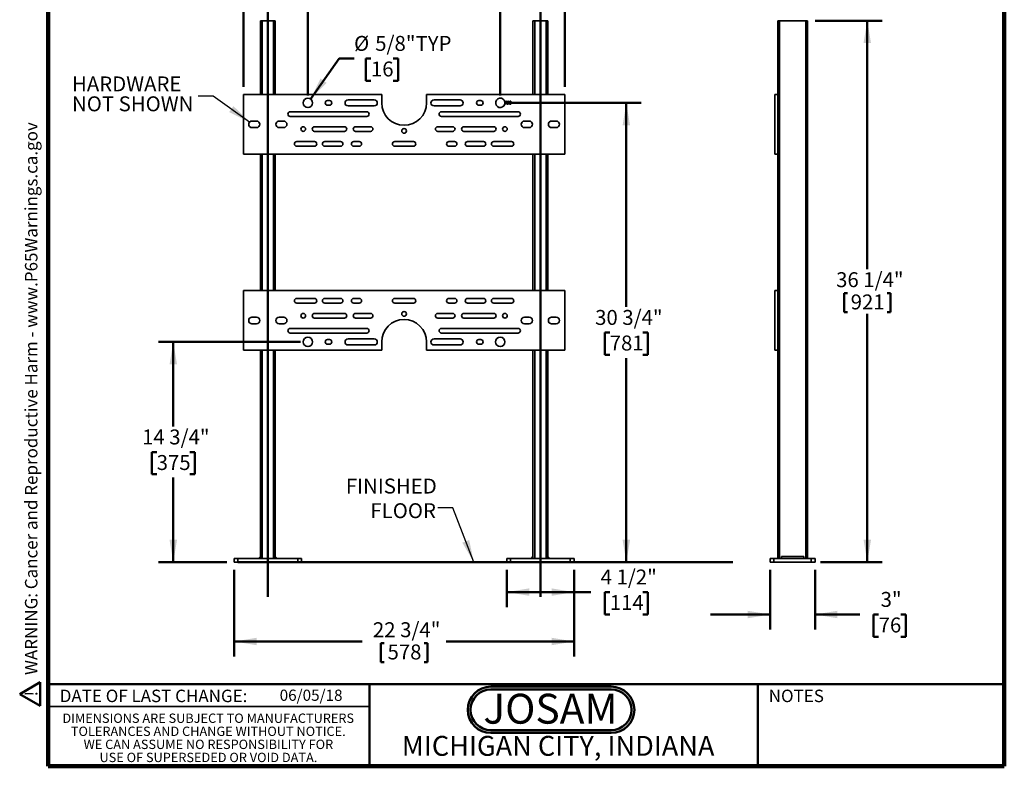
# Model space of a CAD drawing. Units: inches. Extents: x 0.2 to 8.4, y 0.1 to 10.9.
# Drawn here: x 0.2 to 8.4, y 0.1 to 6.3 of the extents above; entities that cross this region are included whole.
import ezdxf

# ---------------------------------------------------------------- set-up
doc = ezdxf.new("R2010")
doc.units = ezdxf.units.IN
doc.header["$MEASUREMENT"] = 0
doc.header["$PDSIZE"] = -1
doc.linetypes.add('CENTERX2', pattern=[0.8, 0.5, -0.1, 0.1, -0.1])
doc.layers.add('WALL', color=7, linetype='Continuous', lineweight=50)
doc.styles.add('SLDTEXTSTYLE0', font='TXT', dxfattribs={"width": 0.605})
doc.styles.add('SLDTEXTSTYLE1', font='TXT', dxfattribs={"width": 0.7})
doc.dimstyles.new('SLDDIMSTYLE0', dxfattribs={"dimtxt": 0.121338, "dimasz": 0.1875, "dimexe": 0, "dimexo": 0.0625, "dimgap": 0.030334, "dimtad": 0, "dimtih": 1, "dimtoh": 1, "dimdec": 6, "dimlfac": 8, "dimrnd": 1e-09, "dimzin": 12, "dimdsep": 46, "dimlunit": 5, "dimtxsty": 'SLDTEXTSTYLE0', "dimsah": 1, "dimcen": 0.09, "dimadec": 0, "dimazin": 3, "dimtfac": 1, "dimtdec": 3, "dimtofl": 0, "dimtmove": 0, "dimatfit": 3, "dimfxl": 0, "dimfrac": 2, "dimtolj": 1, "dimtzin": 12, "dimarcsym": 0})
doc.dimstyles.new('SLDDIMSTYLE1', dxfattribs={"dimtxt": 0.121338, "dimasz": 0.1875, "dimexe": 0, "dimexo": 0.0625, "dimgap": 0.030334, "dimtad": 0, "dimtih": 1, "dimtoh": 1, "dimlfac": 8, "dimrnd": 1e-09, "dimzin": 12, "dimdsep": 46, "dimlunit": 5, "dimtxsty": 'SLDTEXTSTYLE0', "dimsah": 1, "dimcen": 0, "dimadec": 0, "dimazin": 3, "dimtfac": 1, "dimtdec": 3, "dimtofl": 0, "dimtmove": 0, "dimatfit": 3, "dimfxl": 0, "dimfrac": 2, "dimtolj": 1, "dimtzin": 12, "dimarcsym": 0})
doc.dimstyles.new('SLDDIMSTYLE2', dxfattribs={"dimtxt": 0.18, "dimasz": 0.1875, "dimexe": 0, "dimexo": 0.0625, "dimgap": 0, "dimtad": 0, "dimtih": 1, "dimtoh": 1, "dimdec": 0, "dimrnd": 1e-09, "dimzin": 0, "dimdsep": 46, "dimlunit": 5, "dimtxsty": 'Standard', "dimsah": 1, "dimcen": 0.09, "dimadec": 0, "dimazin": 0, "dimtfac": 0.1875, "dimtdec": 0, "dimtofl": 0, "dimtmove": 0, "dimatfit": 3, "dimfxl": 0, "dimfrac": 2, "dimtolj": 1, "dimtzin": 0, "dimarcsym": 0})
doc.dimstyles.new('SLDDIMSTYLE3', dxfattribs={"dimtxt": 0.121338, "dimasz": 0.1875, "dimexe": 0, "dimexo": 0.0625, "dimgap": 0.030334, "dimtad": 0, "dimtih": 1, "dimtoh": 1, "dimlfac": 8, "dimrnd": 1e-09, "dimzin": 12, "dimdsep": 46, "dimlunit": 5, "dimtxsty": 'SLDTEXTSTYLE0', "dimsah": 1, "dimcen": 0.09, "dimadec": 0, "dimazin": 3, "dimtfac": 1, "dimtdec": 3, "dimtmove": 0, "dimatfit": 0, "dimfxl": 0, "dimfrac": 2, "dimtolj": 1, "dimtzin": 12, "dimarcsym": 0})

# ---------------------------------------------------------------- blocks, each defined once
blk = doc.blocks.new('SW_NOTE_1')
at = {"layer": 'WALL', "color": 0}
for p, q in [((-0.12, 0.009), (0.029, 0.267)), ((0.029, 0.267), (0.178, 0.009)), ((0.178, 0.009), (-0.12, 0.009))]:
    blk.add_line(p, q, dxfattribs=at)
at = {"layer": 'WALL', "color": 0, "insert": (0.034, 0.201), "char_height": 0.156, "attachment_point": 2, "style": 'SLDTEXTSTYLE0'}
blk.add_mtext('!', dxfattribs=at)
blk = doc.blocks.new('prop 65')
at = {"layer": 'WALL', "color": 7}
blk.add_blockref('SW_NOTE_1', (0.127, -0.021), dxfattribs=at)
at = {"layer": 'WALL', "insert": (0.396, 0.18), "char_height": 0.15625, "attachment_point": 1, "style": 'SLDTEXTSTYLE0'}
blk.add_mtext('WARNING: Cancer and Reproductive Harm - www.P65Warnings.ca.gov', dxfattribs=at)
blk = doc.blocks.new('JOSAM')
at = {"layer": 'WALL'}
h = blk.add_hatch(color=256, dxfattribs=at)
edge = h.paths.add_edge_path(flags=0)
edge.add_line((5.0836, 0.7136), (4.0768, 0.7136))
edge.add_arc((4.0768, 0.5197), 0.194, 90, 270)
edge.add_line((4.0768, 0.3257), (5.0836, 0.3257))
edge.add_arc((5.0836, 0.5197), 0.194, 270, 450)
edge = h.paths.add_edge_path(flags=0)
edge.add_arc((5.0836, 0.5197), 0.17, -90, 90, ccw=False)
edge.add_line((5.0836, 0.3497), (4.0768, 0.3497))
edge.add_arc((4.0768, 0.5197), 0.17, 90, 270, ccw=False)
edge.add_line((4.0768, 0.6897), (5.0836, 0.6897))
for p, q in [((4.0768, 0.7136), (5.0836, 0.7136)), ((4.0768, 0.6897), (5.0836, 0.6897)), ((4.0768, 0.3497), (5.0836, 0.3497)), ((4.0768, 0.3257), (5.0836, 0.3257))]:
    blk.add_line(p, q, dxfattribs=at)
for centre, radius, start, end in [((4.0768, 0.5197), 0.194, 90, 270), ((4.0768, 0.5197), 0.17, 90, 270), ((5.0836, 0.5197), 0.194, 270, 90), ((5.0836, 0.5197), 0.17, 270, 90)]:
    blk.add_arc(centre, radius, start, end, dxfattribs=at)
at = {"layer": 'WALL', "insert": (4.5754, 0.6538), "char_height": 0.25, "attachment_point": 2, "style": 'SLDTEXTSTYLE1'}
blk.add_mtext('JOSAM', dxfattribs=at)
blk = doc.blocks.new('SW_NOTE_4')
at = {"color": 0, "linetype": 'Continuous', "lineweight": 0, "char_height": 0.078125, "attachment_point": 2, "style": 'SLDTEXTSTYLE0'}
for s, insert in [('DIMENSIONS ARE SUBJECT TO MANUFACTURERS', (1.2866, 0.1007)), ('TOLERANCES AND CHANGE WITHOUT NOTICE.', (1.287, -0.0087)), ('WE CAN ASSUME NO RESPONSIBILITY FOR', (1.2882, -0.118)), ('USE OF SUPERSEDED OR VOID DATA.', (1.2882, -0.2274))]:
    blk.add_mtext(s, dxfattribs=dict(at, insert=insert))
blk = doc.blocks.new('_D_1')
at = {"layer": 'WALL'}
for p, q in [((2.0325, 5.7467), (2.0325, 8.1764)), ((4.72, 5.7467), (4.72, 8.1764)), ((2.0325, 8.0514), (3.0249, 8.0514)), ((3.1819, 8.0374), (3.1819, 7.8791)), ((3.1819, 8.0374), (3.2096, 8.0374)), ((3.5706, 8.0374), (3.5429, 8.0374)), ((3.5706, 8.0374), (3.5706, 7.8791)), ((4.72, 8.0514), (3.7276, 8.0514)), ((3.1819, 7.8791), (3.2096, 7.8791)), ((3.5706, 7.8791), (3.5429, 7.8791))]:
    blk.add_line(p, q, dxfattribs=at)
for points in [[(2.0325, 8.0514), (2.22, 8.0202), (2.22, 8.0827)], [(4.72, 8.0514), (4.5325, 8.0827), (4.5325, 8.0202)]]:
    blk.add_solid(points, dxfattribs=at)
at = {"layer": 'WALL', "char_height": 0.125, "attachment_point": 1, "style": 'SLDTEXTSTYLE0'}
for s, insert in [('21 1/2"', (3.1152, 8.2125)), ('546', (3.2374, 8.0262))]:
    blk.add_mtext(s, dxfattribs=dict(at, insert=insert))
blk = doc.blocks.new('_D_2')
at = {"layer": 'WALL'}
for p, q in [((1.9544, 1.7077), (1.9544, 0.9819)), ((4.7981, 1.7077), (4.7981, 0.9819)), ((1.9544, 1.1069), (3.0249, 1.1069)), ((3.1819, 1.0929), (3.1819, 0.9345)), ((3.1819, 1.0929), (3.2096, 1.0929)), ((3.5706, 1.0929), (3.5429, 1.0929)), ((3.5706, 1.0929), (3.5706, 0.9345)), ((4.7981, 1.1069), (3.7276, 1.1069)), ((3.1819, 0.9345), (3.2096, 0.9345)), ((3.5706, 0.9345), (3.5429, 0.9345))]:
    blk.add_line(p, q, dxfattribs=at)
for points in [[(1.9544, 1.1069), (2.1419, 1.0756), (2.1419, 1.1381)], [(4.7981, 1.1069), (4.6106, 1.1381), (4.6106, 1.0756)]]:
    blk.add_solid(points, dxfattribs=at)
at = {"layer": 'WALL', "char_height": 0.125, "attachment_point": 1, "style": 'SLDTEXTSTYLE0'}
for s, insert in [('22 3/4"', (3.1152, 1.268)), ('578', (3.2374, 1.0817))]:
    blk.add_mtext(s, dxfattribs=dict(at, insert=insert))
blk = doc.blocks.new('_D_3')
at = {"layer": 'WALL'}
for p, q in [((4.2356, 1.7077), (4.2356, 1.3952)), ((4.7981, 1.7077), (4.7981, 1.3952)), ((4.2356, 1.5202), (4.7981, 1.5202)), ((4.7981, 1.5202), (4.9393, 1.5202)), ((5.0967, 1.5202), (5.0551, 1.5202)), ((5.0551, 1.5202), (5.0551, 1.3338)), ((5.3745, 1.5202), (5.4162, 1.5202)), ((5.4162, 1.5202), (5.4162, 1.3338)), ((5.0551, 1.3338), (5.0967, 1.3338)), ((5.4162, 1.3338), (5.3745, 1.3338))]:
    blk.add_line(p, q, dxfattribs=at)
for points in [[(4.2356, 1.5202), (4.4231, 1.4889), (4.4231, 1.5514)], [(4.7981, 1.5202), (4.6106, 1.5514), (4.6106, 1.4889)]]:
    blk.add_solid(points, dxfattribs=at)
at = {"layer": 'WALL', "char_height": 0.125, "attachment_point": 1, "style": 'SLDTEXTSTYLE0'}
for s, insert in [('4 1/2"', (5.0208, 1.7091)), ('114', (5.0967, 1.495))]:
    blk.add_mtext(s, dxfattribs=dict(at, insert=insert))
blk = doc.blocks.new('_D_4')
at = {"layer": 'WALL'}
for p, q in [((2.594, 5.6459), (2.8322, 5.9851)), ((2.8322, 5.9851), (2.9572, 5.9851)), ((3.0985, 5.9851), (3.0568, 5.9851)), ((3.0568, 5.9851), (3.0568, 5.7988)), ((3.2836, 5.9851), (3.3253, 5.9851)), ((3.3253, 5.9851), (3.3253, 5.7988)), ((3.0568, 5.7988), (3.0985, 5.7988)), ((3.3253, 5.7988), (3.2836, 5.7988))]:
    blk.add_line(p, q, dxfattribs=at)
blk.add_solid([(2.594, 5.6459), (2.7273, 5.7814), (2.6762, 5.8173)], dxfattribs=at)
at = {"layer": 'WALL', "char_height": 0.125, "attachment_point": 1, "style": 'SLDTEXTSTYLE0'}
for s, insert in [('%%c', (2.9572, 6.174)), ('5/8"', (3.1342, 6.174)), ('TYP', (3.4718, 6.174)), ('16', (3.0985, 5.9599))]:
    blk.add_mtext(s, dxfattribs=dict(at, insert=insert))
blk = doc.blocks.new('_D_5')
at = {"layer": 'WALL'}
for p, q in [((2.5716, 5.6764), (2.5716, 6.9255)), ((4.1809, 5.6764), (4.1809, 6.9255)), ((2.5716, 6.8005), (3.041, 6.8005)), ((3.2373, 6.8005), (3.1957, 6.8005)), ((3.1957, 6.8005), (3.1957, 6.6142)), ((3.5151, 6.8005), (3.5568, 6.8005)), ((3.5568, 6.8005), (3.5568, 6.6142)), ((4.1809, 6.8005), (3.7114, 6.8005)), ((3.1957, 6.6142), (3.2373, 6.6142)), ((3.5568, 6.6142), (3.5151, 6.6142))]:
    blk.add_line(p, q, dxfattribs=at)
for points in [[(2.5716, 6.8005), (2.7591, 6.7693), (2.7591, 6.8318)], [(4.1809, 6.8005), (3.9934, 6.8318), (3.9934, 6.7693)]]:
    blk.add_solid(points, dxfattribs=at)
at = {"layer": 'WALL', "char_height": 0.125, "attachment_point": 1, "style": 'SLDTEXTSTYLE0'}
for s, insert in [('12 7/8"', (3.1151, 6.9894)), ('327', (3.2373, 6.7753))]:
    blk.add_mtext(s, dxfattribs=dict(at, insert=insert))
blk = doc.blocks.new('_D_6')
at = {"layer": 'WALL'}
for p, q in [((2.5091, 3.6139), (1.3196, 3.6139)), ((1.4446, 3.6139), (1.4446, 2.9062)), ((1.3057, 2.692), (1.264, 2.692)), ((1.264, 2.692), (1.264, 2.5057)), ((1.5834, 2.692), (1.6251, 2.692)), ((1.6251, 2.692), (1.6251, 2.5057)), ((1.264, 2.5057), (1.3057, 2.5057)), ((1.4446, 1.7702), (1.4446, 2.4779)), ((1.6251, 2.5057), (1.5834, 2.5057)), ((1.8919, 1.7702), (1.3196, 1.7702))]:
    blk.add_line(p, q, dxfattribs=at)
for points in [[(1.4446, 3.6139), (1.4133, 3.4264), (1.4758, 3.4264)], [(1.4446, 1.7702), (1.4758, 1.9577), (1.4133, 1.9577)]]:
    blk.add_solid(points, dxfattribs=at)
at = {"layer": 'WALL', "char_height": 0.125, "attachment_point": 1, "style": 'SLDTEXTSTYLE0'}
for s, insert in [('14 3/4"', (1.1834, 2.8809)), ('375', (1.3057, 2.6668))]:
    blk.add_mtext(s, dxfattribs=dict(at, insert=insert))
blk = doc.blocks.new('_D_7')
at = {"layer": 'WALL'}
for p, q in [((4.2434, 5.6139), (5.3606, 5.6139)), ((5.2356, 5.6139), (5.2356, 3.9062)), ((5.0967, 3.692), (5.0551, 3.692)), ((5.0551, 3.692), (5.0551, 3.5057)), ((5.3745, 3.692), (5.4162, 3.692)), ((5.4162, 3.692), (5.4162, 3.5057)), ((5.0551, 3.5057), (5.0967, 3.5057)), ((5.2356, 1.7702), (5.2356, 3.4779)), ((5.4162, 3.5057), (5.3745, 3.5057)), ((4.8606, 1.7702), (5.3606, 1.7702))]:
    blk.add_line(p, q, dxfattribs=at)
for points in [[(5.2356, 5.6139), (5.2044, 5.4264), (5.2669, 5.4264)], [(5.2356, 1.7702), (5.2669, 1.9577), (5.2044, 1.9577)]]:
    blk.add_solid(points, dxfattribs=at)
at = {"layer": 'WALL', "char_height": 0.125, "attachment_point": 1, "style": 'SLDTEXTSTYLE0'}
for s, insert in [('30 3/4"', (4.9745, 3.8809)), ('781', (5.0967, 3.6668))]:
    blk.add_mtext(s, dxfattribs=dict(at, insert=insert))
blk = doc.blocks.new('SW_NOTE_5')
at = {"layer": 'WALL', "color": 0, "char_height": 0.125, "attachment_point": 1, "style": 'SLDTEXTSTYLE0'}
for s, insert in [('HARDWARE', (-1.0549, 0.1644)), ('NOT SHOWN', (-1.0549, -0.0022))]:
    blk.add_mtext(s, dxfattribs=dict(at, insert=insert))
blk = doc.blocks.new('SW_NOTE_6')
at = {"layer": 'WALL', "color": 0, "char_height": 0.125, "attachment_point": 3, "style": 'SLDTEXTSTYLE0'}
for s, insert in [('FINISHED', (-0.009, 0.2445)), ('FLOOR', (-0.0162, 0.0384))]:
    blk.add_mtext(s, dxfattribs=dict(at, insert=insert))
blk = doc.blocks.new('_D_8')
at = {"layer": 'WALL'}
for p, q in [((6.8145, 6.3014), (7.377, 6.3014)), ((7.252, 6.3014), (7.252, 4.2221)), ((7.0576, 4.0218), (7.0576, 3.8634)), ((7.0576, 4.0218), (7.0853, 4.0218)), ((7.4463, 4.0218), (7.4186, 4.0218)), ((7.4463, 4.0218), (7.4463, 3.8634)), ((7.0576, 3.8634), (7.0853, 3.8634)), ((7.252, 1.7702), (7.252, 3.8495)), ((7.4463, 3.8634), (7.4186, 3.8634)), ((6.8592, 1.7702), (7.377, 1.7702))]:
    blk.add_line(p, q, dxfattribs=at)
for points in [[(7.252, 6.3014), (7.2207, 6.1139), (7.2832, 6.1139)], [(7.252, 1.7702), (7.2832, 1.9577), (7.2207, 1.9577)]]:
    blk.add_solid(points, dxfattribs=at)
at = {"layer": 'WALL', "char_height": 0.125, "attachment_point": 1, "style": 'SLDTEXTSTYLE0'}
for s, insert in [('36 1/4"', (6.9909, 4.1969)), ('921', (7.1131, 4.0106))]:
    blk.add_mtext(s, dxfattribs=dict(at, insert=insert))
blk = doc.blocks.new('_D_9')
at = {"layer": 'WALL'}
for p, q in [((6.4395, 1.7077), (6.4395, 1.2077)), ((6.8145, 1.7077), (6.8145, 1.2077)), ((6.4395, 1.3327), (5.9395, 1.3327)), ((6.8145, 1.3327), (7.1894, 1.3327)), ((7.3469, 1.3327), (7.3052, 1.3327)), ((7.3052, 1.3327), (7.3052, 1.1463)), ((7.532, 1.3327), (7.5737, 1.3327)), ((7.5737, 1.3327), (7.5737, 1.1463)), ((7.3052, 1.1463), (7.3469, 1.1463)), ((7.5737, 1.1463), (7.532, 1.1463))]:
    blk.add_line(p, q, dxfattribs=at)
for points in [[(6.4395, 1.3327), (6.252, 1.3639), (6.252, 1.3014)], [(6.8145, 1.3327), (7.002, 1.3014), (7.002, 1.3639)]]:
    blk.add_solid(points, dxfattribs=at)
at = {"layer": 'WALL', "char_height": 0.125, "attachment_point": 1, "style": 'SLDTEXTSTYLE0'}
for s, insert in [('3"', (7.3635, 1.5216)), ('76', (7.3469, 1.3075))]:
    blk.add_mtext(s, dxfattribs=dict(at, insert=insert))

msp = doc.modelspace()

# ---------------------------------------------------------------- linework, layer by layer
at = {"color": 7, "linetype": 'Continuous', "lineweight": 100}
for p, q in [((0.3984375, 0.0625), (0.3984375, 10.9375)), ((8.3984375, 0.0625), (8.3984375, 10.9375)), ((8.3984375, 0.0625), (0.3984375, 0.0625))]:
    msp.add_line(p, q, dxfattribs=at)
at = {"color": 7, "linetype": 'Continuous', "lineweight": 35}
for p, q in [((2.17311309, 6.30141251), (2.17311309, 5.68422501)), ((2.17311309, 6.30141251), (2.1887381, 6.30141251)), ((2.1887381, 6.30141251), (2.28248808, 6.30141251)), ((2.28248808, 6.30141251), (2.29811309, 6.30141251)), ((2.29811309, 6.30141251), (2.29811309, 5.68422501)), ((4.45436309, 6.30141251), (4.45436309, 5.68422501)), ((4.45436309, 6.30141251), (4.4699881, 6.30141251)), ((4.4699881, 6.30141251), (4.56373808, 6.30141251)), ((4.56373808, 6.30141251), (4.57936309, 6.30141251)), ((4.57936309, 6.30141251), (4.57936309, 5.68422501)), ((6.50195215, 6.30141261), (6.50195215, 5.684225)), ((6.50195215, 6.30141261), (6.51757717, 6.30141261)), ((6.51757717, 6.30141261), (6.51757717, 1.80141251)), ((6.51757717, 6.30141261), (6.73632713, 6.30141261)), ((6.73632713, 6.30141261), (6.73632713, 1.80141251)), ((6.73632713, 6.30141261), (6.75195215, 6.30141261)), ((6.75195215, 6.30141261), (6.75195215, 1.80141251)), ((2.03248809, 5.68422501), (2.03248809, 5.18422501)), ((3.18873809, 5.68422501), (2.03248809, 5.68422501)), ((2.75123809, 5.63344376), (2.73561309, 5.63344376)), ((3.12623809, 5.63930313), (2.90748809, 5.63930313)), ((3.18873809, 5.61391251), (3.18873809, 5.68422501)), ((3.56373809, 5.68422501), (3.56373809, 5.61391251)), ((4.71998809, 5.68422501), (3.56373809, 5.68422501)), ((3.84498809, 5.63930313), (3.62623809, 5.63930313)), ((4.01686309, 5.63344376), (4.00123809, 5.63344376)), ((4.21921043, 5.60615688), (4.22760903, 5.62731017)), ((4.22423145, 5.60980952), (4.22135518, 5.60203145)), ((4.23500731, 5.60980952), (4.22423145, 5.60980952)), ((4.22789261, 5.61972453), (4.22530498, 5.61272629)), ((4.22530498, 5.61272629), (4.23393378, 5.61272629)), ((4.22760903, 5.62731017), (4.23162973, 5.62731017)), ((4.23393378, 5.61272629), (4.23147781, 5.61937006)), ((4.23162973, 5.62731017), (4.24166627, 5.60203145)), ((4.23788358, 5.60203145), (4.23500731, 5.60980952)), ((4.24371713, 5.62731017), (4.24907975, 5.62731017)), ((4.24371713, 5.60203145), (4.24371713, 5.62731017)), ((4.24728208, 5.62342114), (4.24728208, 5.60203145)), ((4.25398661, 5.60203145), (4.24728208, 5.62342114)), ((4.24907975, 5.62731017), (4.254731, 5.60957151)), ((4.25711101, 5.60987535), (4.26270656, 5.62731017)), ((4.26445865, 5.62342114), (4.25771361, 5.60203145)), ((4.26270656, 5.62731017), (4.2680236, 5.62731017)), ((4.26445865, 5.60203145), (4.26445865, 5.62342114)), ((4.2680236, 5.62731017), (4.2680236, 5.60203145)), ((4.71998809, 5.18422501), (4.71998809, 5.68422501)), ((6.47820215, 5.18422504), (6.47820215, 5.684225)), ((6.47820215, 5.684225), (6.50195215, 5.684225)), ((6.50195215, 5.18422504), (6.50195215, 5.684225)), ((3.06373809, 5.53969376), (2.42311309, 5.53969376)), ((2.73561309, 5.59438126), (2.75123809, 5.59438126)), ((2.90748809, 5.58852188), (3.12623809, 5.58852188)), ((3.62623809, 5.58852188), (3.84498809, 5.58852188)), ((4.32936309, 5.53969376), (3.68873809, 5.53969376)), ((4.00123809, 5.59438126), (4.01686309, 5.59438126)), ((4.22135518, 5.60203145), (4.2181374, 5.60203145)), ((4.24166627, 5.60203145), (4.23788358, 5.60203145)), ((4.24728208, 5.60203145), (4.24371713, 5.60203145)), ((4.25771361, 5.60203145), (4.25398661, 5.60203145)), ((4.2680236, 5.60203145), (4.26445865, 5.60203145)), ((2.14186309, 5.46156876), (2.10280059, 5.46156876)), ((2.36842559, 5.46156876), (2.32936309, 5.46156876)), ((2.42311309, 5.50063126), (3.06373809, 5.50063126)), ((3.68873809, 5.50063126), (4.32936309, 5.50063126)), ((4.42311309, 5.46156876), (4.38405059, 5.46156876)), ((4.64967559, 5.46156876), (4.61061309, 5.46156876)), ((2.10280059, 5.40688126), (2.14186309, 5.40688126)), ((2.32936309, 5.40688126), (2.36842559, 5.40688126)), ((2.87623809, 5.41469376), (2.62623809, 5.41469376)), ((2.62623809, 5.37563126), (2.87623809, 5.37563126)), ((3.09498809, 5.41469376), (2.96998809, 5.41469376)), ((2.96998809, 5.37563126), (3.09498809, 5.37563126)), ((3.78248809, 5.41469376), (3.65748809, 5.41469376)), ((3.65748809, 5.37563126), (3.78248809, 5.37563126)), ((4.12623809, 5.41469376), (3.87623809, 5.41469376)), ((3.87623809, 5.37563126), (4.12623809, 5.37563126)), ((4.38405059, 5.40688126), (4.42311309, 5.40688126)), ((4.61061309, 5.40688126), (4.64967559, 5.40688126)), ((2.62623809, 5.28969376), (2.47780059, 5.28969376)), ((2.84498809, 5.28969376), (2.71217559, 5.28969376)), ((3.00123809, 5.28969376), (2.95436309, 5.28969376)), ((3.45436309, 5.28969376), (3.29811309, 5.28969376)), ((3.79811309, 5.28969376), (3.75123809, 5.28969376)), ((4.04030059, 5.28969376), (3.90748809, 5.28969376)), ((4.27467559, 5.28969376), (4.12623809, 5.28969376)), ((2.47780059, 5.25063126), (2.62623809, 5.25063126)), ((2.71217559, 5.25063126), (2.84498809, 5.25063126)), ((2.95436309, 5.25063126), (3.00123809, 5.25063126)), ((3.29811309, 5.25063126), (3.45436309, 5.25063126)), ((3.75123809, 5.25063126), (3.79811309, 5.25063126)), ((3.90748809, 5.25063126), (4.04030059, 5.25063126)), ((4.12623809, 5.25063126), (4.27467559, 5.25063126)), ((2.03248809, 5.18422501), (4.71998809, 5.18422501)), ((2.17311309, 5.18422501), (2.17311309, 4.04360001)), ((2.29811309, 5.18422501), (2.29811309, 4.04360001)), ((4.45436309, 5.18422501), (4.45436309, 4.04360001)), ((4.57936309, 5.18422501), (4.57936309, 4.04360001)), ((6.47820215, 5.18422504), (6.50195215, 5.18422504)), ((6.50195215, 5.18422504), (6.50195215, 4.04359996)), ((2.03248809, 3.54360001), (2.03248809, 4.04360001)), ((2.03248809, 4.04360001), (4.71998809, 4.04360001)), ((4.71998809, 4.04360001), (4.71998809, 3.54360001)), ((6.50195215, 4.04359996), (6.47820215, 4.04359996)), ((6.47820215, 4.04359996), (6.47820215, 3.54360001)), ((6.50195215, 4.04359996), (6.50195215, 3.54360001)), ((2.47780059, 3.97719376), (2.62623809, 3.97719376)), ((2.71217559, 3.97719376), (2.84498809, 3.97719376)), ((2.95436309, 3.97719376), (3.00123809, 3.97719376)), ((3.29811309, 3.97719376), (3.45436309, 3.97719376)), ((3.75123809, 3.97719376), (3.79811309, 3.97719376)), ((3.90748809, 3.97719376), (4.04030059, 3.97719376)), ((4.12623809, 3.97719376), (4.27467559, 3.97719376)), ((2.62623809, 3.93813126), (2.47780059, 3.93813126)), ((2.84498809, 3.93813126), (2.71217559, 3.93813126)), ((3.00123809, 3.93813126), (2.95436309, 3.93813126)), ((3.45436309, 3.93813126), (3.29811309, 3.93813126)), ((3.79811309, 3.93813126), (3.75123809, 3.93813126)), ((4.04030059, 3.93813126), (3.90748809, 3.93813126)), ((4.27467559, 3.93813126), (4.12623809, 3.93813126)), ((2.10280059, 3.82094376), (2.14186309, 3.82094376)), ((2.32936309, 3.82094376), (2.36842559, 3.82094376)), ((2.62623809, 3.85219376), (2.87623809, 3.85219376)), ((2.87623809, 3.81313126), (2.62623809, 3.81313126)), ((2.96998809, 3.85219376), (3.09498809, 3.85219376)), ((3.09498809, 3.81313126), (2.96998809, 3.81313126)), ((3.65748809, 3.85219376), (3.78248809, 3.85219376)), ((3.78248809, 3.81313126), (3.65748809, 3.81313126)), ((3.87623809, 3.85219376), (4.12623809, 3.85219376)), ((4.12623809, 3.81313126), (3.87623809, 3.81313126)), ((4.38405059, 3.82094376), (4.42311309, 3.82094376)), ((4.61061309, 3.82094376), (4.64967559, 3.82094376)), ((2.14186309, 3.76625626), (2.10280059, 3.76625626)), ((2.36842559, 3.76625626), (2.32936309, 3.76625626)), ((2.42311309, 3.72719376), (3.06373809, 3.72719376)), ((3.68873809, 3.72719376), (4.32936309, 3.72719376)), ((4.42311309, 3.76625626), (4.38405059, 3.76625626)), ((4.64967559, 3.76625626), (4.61061309, 3.76625626)), ((3.06373809, 3.68813126), (2.42311309, 3.68813126)), ((2.73561309, 3.63344376), (2.75123809, 3.63344376)), ((2.90748809, 3.63930313), (3.12623809, 3.63930313)), ((3.62623809, 3.63930313), (3.84498809, 3.63930313)), ((4.32936309, 3.68813126), (3.68873809, 3.68813126)), ((4.00123809, 3.63344376), (4.01686309, 3.63344376)), ((3.18873809, 3.54360001), (2.03248809, 3.54360001)), ((2.17311309, 3.54360001), (2.17311309, 1.80141251)), ((2.29811309, 3.54360001), (2.29811309, 1.80141251)), ((2.75123809, 3.59438126), (2.73561309, 3.59438126)), ((3.12623809, 3.58852188), (2.90748809, 3.58852188)), ((3.18873809, 3.61391251), (3.18873809, 3.54360001)), ((3.56373809, 3.54360001), (3.56373809, 3.61391251)), ((4.71998809, 3.54360001), (3.56373809, 3.54360001)), ((3.84498809, 3.58852188), (3.62623809, 3.58852188)), ((4.01686309, 3.59438126), (4.00123809, 3.59438126)), ((4.45436309, 3.54360001), (4.45436309, 1.80141251)), ((4.57936309, 3.54360001), (4.57936309, 1.80141251)), ((6.50195215, 3.54360001), (6.47820215, 3.54360001)), ((6.50195215, 3.54360001), (6.50195215, 1.80141251)), ((2.17311309, 1.81703751), (2.15748809, 1.80141251)), ((2.31373809, 1.80141251), (2.29811309, 1.81703751)), ((4.45436309, 1.81703751), (4.43873809, 1.80141251)), ((4.59498809, 1.80141251), (4.57936309, 1.81703751)), ((6.53320216, 1.80141251), (6.53320216, 1.81703751)), ((6.72070214, 1.81703751), (6.53320216, 1.81703751)), ((6.72070214, 1.80141251), (6.72070214, 1.81703751)), ((1.95436309, 1.77016251), (1.95436309, 1.80141251)), ((1.95436309, 1.80141251), (1.98561309, 1.80141251)), ((1.98561309, 1.77016251), (1.95436309, 1.77016251)), ((1.98561309, 1.80141251), (1.98561309, 1.77016251)), ((1.98561309, 1.80141251), (2.48561309, 1.80141251)), ((1.98561309, 1.77016251), (2.48561309, 1.77016251)), ((2.48561309, 1.77016251), (2.48561309, 1.80141251)), ((2.48561309, 1.80141251), (2.51686309, 1.80141251)), ((2.51686309, 1.77016251), (2.48561309, 1.77016251)), ((2.51686309, 1.80141251), (2.51686309, 1.77016251)), ((4.23561309, 1.77016251), (4.23561309, 1.80141251)), ((4.23561309, 1.80141251), (4.26686309, 1.80141251)), ((4.26686309, 1.77016251), (4.23561309, 1.77016251)), ((4.26686309, 1.80141251), (4.26686309, 1.77016251)), ((4.26686309, 1.80141251), (4.76686309, 1.80141251)), ((4.26686309, 1.77016251), (4.76686309, 1.77016251)), ((4.76686309, 1.77016251), (4.76686309, 1.80141251)), ((4.76686309, 1.80141251), (4.79811309, 1.80141251)), ((4.79811309, 1.77016251), (4.76686309, 1.77016251)), ((4.79811309, 1.80141251), (4.79811309, 1.77016251)), ((6.43945214, 1.77016251), (6.43945214, 1.80141251)), ((6.43945214, 1.80141251), (6.47070215, 1.80141251)), ((6.47070215, 1.77016251), (6.43945214, 1.77016251)), ((6.47070215, 1.80141251), (6.47070215, 1.77016251)), ((6.47070215, 1.80141251), (6.78320213, 1.80141251)), ((6.47070215, 1.77016251), (6.78320213, 1.77016251)), ((6.78320213, 1.77016251), (6.78320213, 1.80141251)), ((6.78320213, 1.80141251), (6.81445215, 1.80141251)), ((6.81445215, 1.77016251), (6.78320213, 1.77016251)), ((6.81445215, 1.80141251), (6.81445215, 1.77016251)), ((0.3984375, 0.5625), (3.0859375, 0.5625))]:
    msp.add_line(p, q, dxfattribs=at)
at = {"color": 8, "linetype": 'Continuous', "lineweight": 35}
for p, q in [((2.1887381, 6.30141251), (2.1887381, 5.68422501)), ((2.28248808, 6.30141251), (2.28248808, 5.68422501)), ((4.4699881, 6.30141251), (4.4699881, 5.68422501)), ((4.56373808, 6.30141251), (4.56373808, 5.68422501)), ((2.1887381, 5.18422501), (2.1887381, 4.04360001)), ((2.28248808, 5.18422501), (2.28248808, 4.04360001)), ((4.4699881, 5.18422501), (4.4699881, 4.04360001)), ((4.56373808, 5.18422501), (4.56373808, 4.04360001)), ((2.1887381, 3.54360001), (2.1887381, 1.80141251)), ((2.28248808, 3.54360001), (2.28248808, 1.80141251)), ((4.4699881, 3.54360001), (4.4699881, 1.80141251)), ((4.56373808, 3.54360001), (4.56373808, 1.80141251))]:
    msp.add_line(p, q, dxfattribs=at)
at = {"color": 7, "linetype": 'CENTERX2'}
for p, q in [((4.51686309, 5.68422501), (4.51686309, 5.18422501)), ((4.51686309, 3.54360001), (4.51686309, 4.04360001))]:
    msp.add_line(p, q, dxfattribs=at)
at = {"color": 7, "linetype": 'Continuous', "lineweight": 50}
for p, q in [((0.3984375, 0.75), (8.3984375, 0.75)), ((3.0859375, 0.75), (3.0859375, 0.0625)), ((6.3359375, 0.0625), (6.3359375, 0.75))]:
    msp.add_line(p, q, dxfattribs=at)
at = {"color": 7, "linetype": 'Continuous', "lineweight": 35}
for centre, radius in [((2.57155059, 5.61391251), 0.0390625), ((2.53248809, 5.39516251), 0.01953125), ((3.37623809, 5.37953751), 0.01953125), ((4.21998809, 5.39516251), 0.01953125), ((2.53248809, 3.83266251), 0.01953125), ((3.37623809, 3.84828751), 0.01953125), ((4.21998809, 3.83266251), 0.01953125), ((2.57155059, 3.61391251), 0.0390625), ((4.18092559, 3.61391251), 0.0390625)]:
    msp.add_circle(centre, radius, dxfattribs=at)
for centre, radius, start, end in [((2.73561309, 5.61391251), 0.01953125, 90, 270), ((2.75123809, 5.61391251), 0.01953125, 270, 90), ((2.90748809, 5.61391251), 0.02539063, 90, 270), ((3.12623809, 5.61391251), 0.02539063, 270, 90), ((3.37623809, 5.61391251), 0.1875, 180, 0), ((3.62623809, 5.61391251), 0.02539063, 90, 270), ((3.84498809, 5.61391251), 0.02539063, 270, 90), ((4.00123809, 5.61391251), 0.01953125, 90, 270), ((4.01686309, 5.61391251), 0.01953125, 270, 90), ((4.18092559, 5.61391251), 0.0390625, 348.548173896, 342.292655628), ((4.18092559, 5.61391251), 0.0390625, 342.292655628, 348.548173896), ((2.42311309, 5.52016251), 0.01953125, 90, 270), ((3.06373809, 5.52016251), 0.01953125, 270, 90), ((3.68873809, 5.52016251), 0.01953125, 90, 270), ((4.32936309, 5.52016251), 0.01953125, 270, 90), ((2.10280059, 5.43422501), 0.02734375, 90, 270), ((2.14186309, 5.43422501), 0.02734375, 270, 90), ((2.32936309, 5.43422501), 0.02734375, 90, 270), ((2.36842559, 5.43422501), 0.02734375, 270, 90), ((4.38405059, 5.43422501), 0.02734375, 90, 270), ((4.42311309, 5.43422501), 0.02734375, 270, 90), ((4.61061309, 5.43422501), 0.02734375, 90, 270), ((4.64967559, 5.43422501), 0.02734375, 270, 90), ((2.62623809, 5.39516251), 0.01953125, 90, 270), ((2.87623809, 5.39516251), 0.01953125, 270, 90), ((2.96998809, 5.39516251), 0.01953125, 90, 270), ((3.09498809, 5.39516251), 0.01953125, 270, 90), ((3.65748809, 5.39516251), 0.01953125, 90, 270), ((3.78248809, 5.39516251), 0.01953125, 270, 90), ((3.87623809, 5.39516251), 0.01953125, 90, 270), ((4.12623809, 5.39516251), 0.01953125, 270, 90), ((2.47780059, 5.27016251), 0.01953125, 90, 270), ((2.62623809, 5.27016251), 0.01953125, 270, 90), ((2.71217559, 5.27016251), 0.01953125, 90, 270), ((2.84498809, 5.27016251), 0.01953125, 270, 90), ((2.95436309, 5.27016251), 0.01953125, 90, 270), ((3.00123809, 5.27016251), 0.01953125, 270, 90), ((3.29811309, 5.27016251), 0.01953125, 90, 270), ((3.45436309, 5.27016251), 0.01953125, 270, 90), ((3.75123809, 5.27016251), 0.01953125, 90, 270), ((3.79811309, 5.27016251), 0.01953125, 270, 90), ((3.90748809, 5.27016251), 0.01953125, 90, 270), ((4.04030059, 5.27016251), 0.01953125, 270, 90), ((4.12623809, 5.27016251), 0.01953125, 90, 270), ((4.27467559, 5.27016251), 0.01953125, 270, 90), ((2.47780059, 3.95766251), 0.01953125, 90, 270), ((2.62623809, 3.95766251), 0.01953125, 270, 90), ((2.71217559, 3.95766251), 0.01953125, 90, 270), ((2.84498809, 3.95766251), 0.01953125, 270, 90), ((2.95436309, 3.95766251), 0.01953125, 90, 270), ((3.00123809, 3.95766251), 0.01953125, 270, 90), ((3.29811309, 3.95766251), 0.01953125, 90, 270), ((3.45436309, 3.95766251), 0.01953125, 270, 90), ((3.75123809, 3.95766251), 0.01953125, 90, 270), ((3.79811309, 3.95766251), 0.01953125, 270, 90), ((3.90748809, 3.95766251), 0.01953125, 90, 270), ((4.04030059, 3.95766251), 0.01953125, 270, 90), ((4.12623809, 3.95766251), 0.01953125, 90, 270), ((4.27467559, 3.95766251), 0.01953125, 270, 90), ((2.10280059, 3.79360001), 0.02734375, 90, 270), ((2.14186309, 3.79360001), 0.02734375, 270, 90), ((2.32936309, 3.79360001), 0.02734375, 90, 270), ((2.36842559, 3.79360001), 0.02734375, 270, 90), ((2.62623809, 3.83266251), 0.01953125, 90, 270), ((2.87623809, 3.83266251), 0.01953125, 270, 90), ((2.96998809, 3.83266251), 0.01953125, 90, 270), ((3.09498809, 3.83266251), 0.01953125, 270, 90), ((3.37623809, 3.61391251), 0.1875, 0, 180), ((3.65748809, 3.83266251), 0.01953125, 90, 270), ((3.78248809, 3.83266251), 0.01953125, 270, 90), ((3.87623809, 3.83266251), 0.01953125, 90, 270), ((4.12623809, 3.83266251), 0.01953125, 270, 90), ((4.38405059, 3.79360001), 0.02734375, 90, 270), ((4.42311309, 3.79360001), 0.02734375, 270, 90), ((4.61061309, 3.79360001), 0.02734375, 90, 270), ((4.64967559, 3.79360001), 0.02734375, 270, 90), ((2.42311309, 3.70766251), 0.01953125, 90, 270), ((3.06373809, 3.70766251), 0.01953125, 270, 90), ((3.68873809, 3.70766251), 0.01953125, 90, 270), ((4.32936309, 3.70766251), 0.01953125, 270, 90), ((2.73561309, 3.61391251), 0.01953125, 90, 270), ((2.75123809, 3.61391251), 0.01953125, 270, 90), ((2.90748809, 3.61391251), 0.02539062, 90, 270), ((3.12623809, 3.61391251), 0.02539062, 270, 90), ((3.62623809, 3.61391251), 0.02539062, 90, 270), ((3.84498809, 3.61391251), 0.02539062, 270, 90), ((4.00123809, 3.61391251), 0.01953125, 90, 270), ((4.01686309, 3.61391251), 0.01953125, 270, 90)]:
    msp.add_arc(centre, radius, start, end, dxfattribs=at)
for points, knots in [([(4.22961938, 5.6243934), (4.22937836, 5.62349123), (4.22894791, 5.62187998), (4.2282151, 5.62038323), (4.22789261, 5.61972453)], [0, 0, 0, 0, 0.5599145935, 1, 1, 1, 1]), ([(4.23147781, 5.61937006), (4.23112984, 5.62030736), (4.23050847, 5.62198111), (4.22989105, 5.62365631), (4.22961938, 5.6243934)], [0, 0, 0, 0, 0.5600020731, 1, 1, 1, 1]), ([(4.254731, 5.60957151), (4.25494781, 5.60887991), (4.25533498, 5.6076449), (4.25570678, 5.60640519), (4.25587037, 5.60585971)], [0, 0, 0, 0, 0.56000185372, 1, 1, 1, 1]), ([(4.25587037, 5.60585971), (4.25609757, 5.60661065), (4.2565033, 5.60795161), (4.25692532, 5.60928754), (4.25711101, 5.60987535)], [0, 0, 0, 0, 0.5599969212, 1, 1, 1, 1])]:
    msp.add_open_spline(points, degree=3, knots=knots, dxfattribs=at)
at = {"color": 7, "linetype": 'Continuous'}
for p in [(4.51686309, 5.59672501), (4.51686309, 3.63110001)]:
    msp.add_point(p, dxfattribs=at)
at = {"layer": 'WALL'}
for p, q in [((2.23561309, 6.48427454), (2.23561309, 1.48075419)), ((4.51686309, 6.48427454), (4.51686309, 1.48061707)), ((1.98561309, 1.77016251), (6.12637744, 1.77016251))]:
    msp.add_line(p, q, dxfattribs=at)

# ---------------------------------------------------------------- block references
at = {"color": 7, "linetype": 'Continuous', "lineweight": 0}
msp.add_blockref('SW_NOTE_4', (0.45038126, 0.40322916), dxfattribs=at)
at = {"layer": 'WALL'}
for name, p in [('SW_NOTE_5', (1.65210294, 5.67050428)), ('SW_NOTE_6', (3.65851132, 2.22550805)), ('JOSAM', (0.02546509, 0.01553697))]:
    msp.add_blockref(name, p, dxfattribs=at)
at = {"layer": 'WALL', "xscale": 0.6666666666666666, "yscale": 0.6666666666666666, "zscale": 0.6666666666666666, "rotation": 90.0000000000002}
msp.add_blockref('prop 65', (0.32352952, 0.5625), dxfattribs=at)

# ---------------------------------------------------------------- texts
at = {"color": 7, "linetype": 'Continuous', "lineweight": 0, "attachment_point": 2, "style": 'SLDTEXTSTYLE0'}
for s, insert, char_height in [('DATE OF LAST CHANGE:', (1.27957774, 0.70374066), 0.1041666667), ('NOTES', (6.65800757, 0.70374066), 0.104166667), ('MICHIGAN CITY, INDIANA', (4.66492553, 0.31703368), 0.1666666667)]:
    msp.add_mtext(s, dxfattribs=dict(at, insert=insert, char_height=char_height))
at = {"color": 7, "linetype": 'Continuous', "lineweight": 18, "insert": (2.33467811, 0.70409772), "char_height": 0.09375, "attachment_point": 1, "style": 'SLDTEXTSTYLE0'}
msp.add_mtext('06/05/18', dxfattribs=at)

# ---------------------------------------------------------------- dimensions: what is measured, and where the dimension line sits
at = {"layer": 'WALL'}
for base, p1, p2, dimstyle, picture, middle in [((4.71998809, 8.05141251), (2.03248809, 5.68422501), (4.71998809, 5.68422501), 'SLDDIMSTYLE0', '_D_1', (3.37623809, 8.05141251)), ((4.18092559, 6.80053433), (2.57155059, 5.61391251), (4.18092559, 5.61391251), 'SLDDIMSTYLE0', '_D_5', (3.37623809, 6.80053433)), ((4.79811309, 1.10688601), (1.95436309, 1.77016251), (4.79811309, 1.77016251), 'SLDDIMSTYLE0', '_D_2', (3.37623809, 1.10688601)), ((4.79811309, 1.52016251), (4.23561309, 1.77016251), (4.79811309, 1.77016251), 'SLDDIMSTYLE0', '_D_3', (5.23561309, 1.52016251)), ((6.81445215, 1.33266251), (6.43945215, 1.77016251), (6.81445215, 1.77016251), 'SLDDIMSTYLE3', '_D_9', (7.43945215, 1.33266251))]:
    dim = msp.add_linear_dim(base=base, p1=p1, p2=p2, dimstyle=dimstyle, dxfattribs=at)
    dim.commit()
    dim.dimension.update_dxf_attribs({"geometry": picture, "text_midpoint": middle, "dimtype": 160})
for base, p1, p2, picture, middle in [((7.25195215, 1.77016251), (6.75195215, 6.30141251), (6.79674113, 1.77016251), '_D_8', (7.25195215, 4.03578751)), ((5.23561309, 5.61391251), (4.79811309, 1.77016251), (4.18092559, 5.61391251), '_D_7', (5.23561309, 3.69203751)), ((1.44455512, 1.77016251), (2.57155059, 3.61391251), (1.95436309, 1.77016251), '_D_6', (1.44455512, 2.69203751))]:
    dim = msp.add_linear_dim(base=base, p1=p1, p2=p2, angle=90, dimstyle='SLDDIMSTYLE0', dxfattribs=at)
    dim.commit()
    dim.dimension.update_dxf_attribs({"geometry": picture, "text_midpoint": middle, "dimtype": 160})
dim = msp.add_diameter_dim_2p(p1=(2.549105433, 5.5819423032), p2=(2.5939957426, 5.6458827108), text='<> TYP', dimstyle='SLDDIMSTYLE1', dxfattribs=at)
dim.commit()
dim.dimension.update_dxf_attribs({"geometry": '_D_4', "text_midpoint": (3.3762380878, 5.9851306867), "dimtype": 163})

# ---------------------------------------------------------------- leaders
for points in [[(2.0827161, 5.45278017), (1.77710294, 5.67050428), (1.65210294, 5.67050428)], [(3.95944218, 1.77016251), (3.78351132, 2.22550805), (3.65851132, 2.22550805)]]:
    msp.add_leader(points, dimstyle='SLDDIMSTYLE2', dxfattribs=at)

doc.saveas('drawing.dxf')
